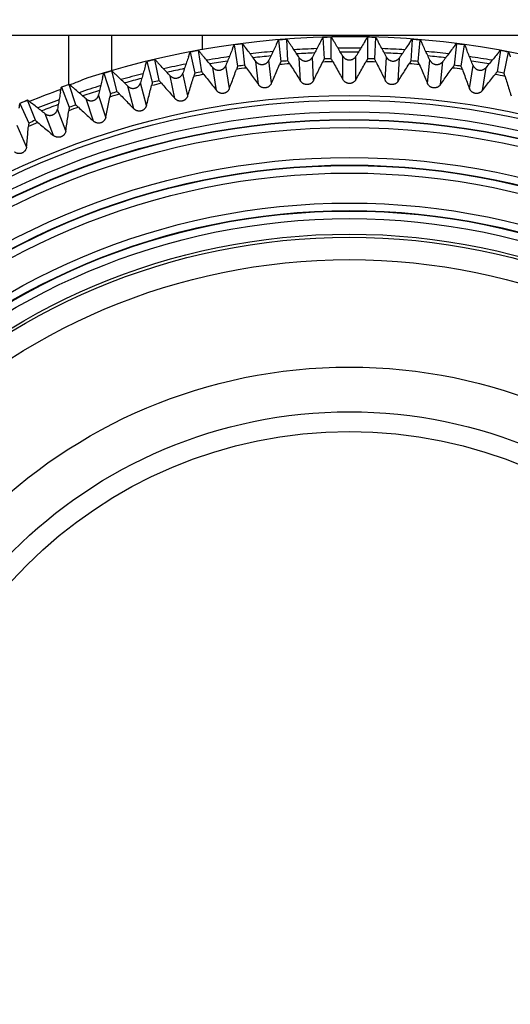
# Model space of a CAD drawing. Extents: x 70 to 1093, y 62 to 805.
# Drawn here: x 387 to 403, y 720 to 753 of the extents above; entities that cross this region are included whole.
import ezdxf

# ---------------------------------------------------------------- set-up
doc = ezdxf.new("R2010")
doc.units = 0
doc.header["$LTSCALE"] = 65.395
for name, color, linetype in [('8VN-FAN7525-DXF_CONTINU713', 7, 'CONTINUOUS'), ('B35LD-FRONT-DXF_CONTINU686', 7, 'CONTINUOUS'), ('B35LD-LENS-RDXF_CONTINU680', 7, 'CONTINUOUS'), ('WA12-A01-MP-DXF_CONTINU681', 7, 'CONTINUOUS')]:
    doc.layers.add(name, color=color, linetype=linetype)

msp = doc.modelspace()

# ---------------------------------------------------------------- linework, layer by layer
at = {"layer": '8VN-FAN7525-DXF_CONTINU713', "color": 7, "linetype": 'CONTINUOUS'}
for p, q in [((381.53, 752.013), (413.815, 752.013)), ((388.185, 750.395), (388.185, 752.013)), ((389.59, 750.841), (389.59, 752.013)), ((392.563, 752.013), (392.563, 751.535))]:
    msp.add_line(p, q, dxfattribs=at)
at = {"layer": 'B35LD-FRONT-DXF_CONTINU686', "color": 7, "linetype": 'CONTINUOUS'}
for radius in [34.305, 34.156, 34.15, 34, 33.986, 33.737, 32.75, 32.5]:
    msp.add_circle((397.409, 723.963), radius, dxfattribs=at)
for radius, start, end in [(41.013, 119.6982, 60.3018), (41, 119.6982, 60.3018), (40.85, 119.7497, 60.2503), (40.844, 119.7497, 60.2503), (40.695, 119.7497, 60.2503), (47.419, 180, 360), (45.531, 180, 360), (42.969, 180, 360), (41.289, 180, 360)]:
    msp.add_arc((397.409, 723.963), radius, start, end, dxfattribs=at)
at = {"layer": 'B35LD-LENS-RDXF_CONTINU680', "color": 7, "linetype": 'CONTINUOUS'}
for p, q in [((395.35, 751.879), (395.077, 751.857)), ((395.077, 751.857), (395.151, 751.153)), ((395.387, 751.171), (395.349, 751.879)), ((396.813, 751.948), (396.54, 751.941)), ((396.54, 751.941), (396.577, 751.234)), ((396.813, 751.24), (396.813, 751.948)), ((398.279, 751.941), (398.005, 751.948)), ((398.006, 751.948), (398.006, 751.24)), ((398.242, 751.234), (398.279, 751.941)), ((399.47, 751.879), (399.432, 751.171)), ((399.742, 751.857), (399.469, 751.879)), ((399.668, 751.153), (399.742, 751.857)), ((392.443, 751.511), (392.174, 751.461)), ((392.174, 751.461), (392.321, 750.768)), ((392.554, 750.811), (392.443, 751.51)), ((393.891, 751.733), (393.62, 751.697)), ((393.621, 751.697), (393.731, 750.997)), ((393.965, 751.028), (393.891, 751.732)), ((400.928, 751.732), (400.854, 751.028)), ((401.199, 751.697), (400.927, 751.733)), ((401.088, 750.997), (401.198, 751.697)), ((402.376, 751.51), (402.265, 750.811)), ((402.645, 751.461), (402.376, 751.511)), ((402.498, 750.768), (402.645, 751.461)), ((391.008, 751.213), (390.742, 751.149)), ((390.742, 751.149), (390.926, 750.465)), ((391.155, 750.52), (391.008, 751.213)), ((394.415, 750.388), (394.335, 751.15)), ((394.844, 750.433), (394.764, 751.195)), ((395.802, 750.508), (395.762, 751.274)), ((396.233, 750.531), (396.193, 751.296)), ((397.194, 750.556), (397.194, 751.323)), ((397.625, 750.556), (397.625, 751.323)), ((398.586, 750.531), (398.626, 751.296)), ((399.017, 750.508), (399.057, 751.274)), ((399.975, 750.433), (400.055, 751.195)), ((400.404, 750.388), (400.484, 751.15)), ((389.591, 750.841), (389.328, 750.763)), ((389.774, 750.156), (389.591, 750.84)), ((393.036, 750.195), (392.916, 750.952)), ((393.462, 750.263), (393.343, 751.02)), ((401.356, 750.263), (401.476, 751.02)), ((401.783, 750.195), (401.903, 750.952)), ((389.329, 750.763), (389.547, 750.089)), ((391.669, 749.93), (391.51, 750.68)), ((392.091, 750.02), (391.932, 750.77)), ((388.195, 750.395), (387.937, 750.303)), ((387.937, 750.303), (388.191, 749.642)), ((388.414, 749.721), (388.195, 750.394)), ((390.318, 749.594), (390.12, 750.335)), ((390.735, 749.706), (390.537, 750.446)), ((386.824, 749.876), (386.571, 749.771)), ((387.078, 749.214), (386.824, 749.876)), ((388.987, 749.188), (388.75, 749.917)), ((389.397, 749.321), (389.16, 750.05)), ((386.572, 749.771), (386.86, 749.124)), ((388.081, 748.867), (387.806, 749.583)), ((387.678, 748.713), (387.403, 749.428)), ((386.79, 748.345), (386.478, 749.045))]:
    msp.add_line(p, q, dxfattribs=at)
for radius in [26.067, 25.917, 25.527, 25.277, 25.262, 25.013, 24.027, 23.777, 23.762, 23.513, 22.527, 22.277, 22.262, 22.013]:
    msp.add_circle((397.409, 723.963), radius, dxfattribs=at)
for radius, start, end in [(28, 27.1091, 107.8909), (27.991, 94.2205, 94.7795), (27.991, 91.2205, 91.7795), (27.991, 88.2205, 88.7795), (27.991, 85.2205, 85.7795), (27.991, 100.2205, 100.7795), (27.991, 97.2205, 97.7795), (27.631, 95.2245, 96.7755), (27.631, 92.2254, 93.7798), (27.493, 92.3928, 93.5953), (27.631, 89.2225, 90.7776), (27.493, 89.3909, 90.6091), (27.631, 86.2201, 87.7747), (27.493, 86.3948, 87.6072), (27.631, 83.2244, 84.7755), (27.991, 82.2205, 82.7795), (27.991, 79.2205, 79.7795), (27.991, 103.2205, 103.7795), (27.631, 98.2201, 99.7747), (27.493, 98.3959, 99.6072), (27.493, 95.3909, 96.6091), (27.283, 94.252, 94.748), (27.184, 91.1472, 91.8528), (27.283, 91.252, 91.748), (27.184, 88.1472, 88.8528), (27.283, 88.252, 88.748), (27.283, 85.252, 85.748), (27.493, 83.3909, 84.609), (27.631, 80.2253, 81.7798), (27.493, 80.3928, 81.5943), (27.991, 106.2205, 106.7795), (27.631, 101.2225, 102.7776), (27.493, 101.391, 102.6091), (27.283, 100.252, 100.748), (27.184, 97.1472, 97.8528), (27.283, 97.252, 97.748), (27.184, 94.1472, 94.8528), (27.184, 85.1472, 85.8528), (27.184, 82.1472, 82.8528), (27.283, 82.252, 82.748), (27.283, 79.252, 79.748), (27.631, 104.2253, 105.7798), (27.493, 104.3928, 105.5969), (27.283, 103.252, 103.748), (27.184, 100.1472, 100.8528), (27.184, 79.1472, 79.8528), (27.929, 109.868, 112.1335), (27.991, 109.2205, 109.7795), (27.631, 107.2245, 108.7755), (27.493, 107.3909, 108.6091), (27.283, 106.252, 106.748), (27.184, 103.1472, 103.8528), (27.991, 112.2205, 112.7795), (27.631, 110.2201, 111.7747), (27.184, 106.1472, 106.8528), (27.493, 110.3973, 111.6072), (27.184, 109.1472, 109.8528), (27.283, 109.252, 109.748), (27.283, 112.252, 112.748), (27.184, 112.1472, 112.8528)]:
    msp.add_arc((397.409, 723.963), radius, start, end, dxfattribs=at)
for points, start_tangent, end_tangent in [([(395.005, 751.713), (395.014, 751.731), (395.026, 751.757), (395.037, 751.78), (395.047, 751.8), (395.057, 751.822), (395.077, 751.857)], (0.068062, 0.146153), (0.018932, -0.15071)), ([(395.077, 751.857), (395.077, 751.857)], (0.000042, -0.000338), (0.000038, -0.000359)), ([(395.349, 751.879), (395.363, 751.862), (395.378, 751.843), (395.393, 751.821), (395.406, 751.802), (395.421, 751.78), (395.443, 751.747)], (-0.0015, 0.14422), (0.090099, -0.133724)), ([(395.349, 751.879), (395.349, 751.879)], (-0.00002, 0.000374), (-0.000003, 0.000335)), ([(396.461, 751.8), (396.37, 751.631), (396.281, 751.463), (396.193, 751.296)], (-0.267638, -0.503973), (-0.267603, -0.503992)), ([(396.461, 751.8), (396.47, 751.818), (396.484, 751.844), (396.496, 751.866), (396.507, 751.886), (396.519, 751.907), (396.54, 751.941)], (0.075618, 0.142391), (0.011019, -0.151495)), ([(396.54, 751.941), (396.54, 751.941)], (0.000025, -0.00034), (0.000019, -0.000361)), ([(396.813, 751.948), (396.826, 751.931), (396.84, 751.911), (396.853, 751.889), (396.866, 751.869), (396.88, 751.846), (396.9, 751.812)], (0.00605, 0.1441), (0.082977, -0.138257)), ([(396.813, 751.948), (396.813, 751.948)], (0, 0.000375), (0.000014, 0.000335)), ([(397.194, 751.323), (397.097, 751.484), (396.999, 751.647), (396.9, 751.812)], (-0.293614, 0.489296), (-0.293647, 0.489275)), ([(397.919, 751.812), (397.82, 751.647), (397.722, 751.484), (397.625, 751.323)], (-0.293647, -0.489275), (-0.293614, -0.489296)), ([(397.919, 751.812), (397.929, 751.829), (397.944, 751.854), (397.957, 751.876), (397.969, 751.895), (397.982, 751.916), (398.006, 751.948)], (0.082966, 0.138238), (0.003075, -0.151864)), ([(398.006, 751.948), (398.006, 751.948)], (0.000007, -0.00034), (0, -0.000361)), ([(398.279, 751.941), (398.291, 751.923), (398.303, 751.902), (398.316, 751.879), (398.327, 751.859), (398.34, 751.835), (398.358, 751.8)], (0.013583, 0.143586), (0.075628, -0.14241)), ([(398.279, 751.941), (398.279, 751.941)], (0.00002, 0.000374), (0.000032, 0.000334)), ([(398.626, 751.296), (398.538, 751.463), (398.448, 751.631), (398.358, 751.8)], (-0.267603, 0.503992), (-0.267638, 0.503973)), ([(399.376, 751.747), (399.387, 751.764), (399.403, 751.788), (399.418, 751.809), (399.43, 751.827), (399.445, 751.847), (399.47, 751.879)], (0.090087, 0.133707), (-0.004877, -0.151816)), ([(399.47, 751.879), (399.47, 751.879)], (-0.000011, -0.00034), (-0.000019, -0.000361)), ([(399.742, 751.857), (399.753, 751.839), (399.764, 751.817), (399.775, 751.794), (399.786, 751.773), (399.797, 751.749), (399.814, 751.713)], (0.02108, 0.142679), (0.068071, -0.146173)), ([(399.742, 751.857), (399.742, 751.857)], (0.000039, 0.000373), (0.000049, 0.000332)), ([(392.118, 751.309), (392.124, 751.329), (392.134, 751.355), (392.142, 751.38), (392.15, 751.401), (392.158, 751.424), (392.174, 751.461)], (0.052412, 0.152467), (0.034582, -0.147906)), ([(392.174, 751.461), (392.174, 751.461)], (0.000078, -0.000331), (0.000075, -0.000353)), ([(392.443, 751.511), (392.458, 751.496), (392.475, 751.478), (392.492, 751.458), (392.507, 751.44), (392.524, 751.42), (392.55, 751.389)], (-0.016567, 0.143273), (0.103584, -0.123574)), ([(392.443, 751.51), (392.443, 751.511)], (-0.000059, 0.00037), (-0.000039, 0.000333)), ([(393.556, 751.549), (393.484, 751.37), (393.413, 751.194), (393.343, 751.02)], (-0.213492, -0.529188), (-0.213456, -0.529203)), ([(393.556, 751.549), (393.564, 751.568), (393.575, 751.594), (393.584, 751.618), (393.593, 751.638), (393.603, 751.661), (393.621, 751.697)], (0.060319, 0.149515), (0.026794, -0.149513)), ([(393.621, 751.697), (393.621, 751.697)], (0.00006, -0.000335), (0.000056, -0.000357)), ([(393.891, 751.733), (393.906, 751.717), (393.921, 751.698), (393.937, 751.678), (393.952, 751.659), (393.968, 751.638), (393.992, 751.606)], (-0.009046, 0.143943), (0.096974, -0.128826)), ([(393.891, 751.732), (393.891, 751.733)], (-0.000039, 0.000373), (-0.000021, 0.000335)), ([(394.335, 751.15), (394.222, 751.301), (394.108, 751.453), (393.992, 751.606)], (-0.34315, 0.455924), (-0.343182, 0.455901)), ([(395.005, 751.713), (394.924, 751.538), (394.844, 751.366), (394.764, 751.195)], (-0.240895, -0.51729), (-0.24086, -0.517306)), ([(395.762, 751.274), (395.657, 751.43), (395.551, 751.588), (395.443, 751.747)], (-0.318819, 0.473259), (-0.318852, 0.473237)), ([(399.376, 751.747), (399.268, 751.588), (399.162, 751.43), (399.057, 751.274)], (-0.318852, -0.473237), (-0.318819, -0.473259)), ([(400.055, 751.195), (399.975, 751.366), (399.895, 751.538), (399.814, 751.713)], (-0.24086, 0.517306), (-0.240895, 0.51729)), ([(400.827, 751.606), (400.711, 751.453), (400.597, 751.301), (400.484, 751.15)], (-0.343182, -0.455901), (-0.34315, -0.455924)), ([(400.827, 751.606), (400.839, 751.622), (400.857, 751.645), (400.872, 751.665), (400.886, 751.683), (400.901, 751.703), (400.928, 751.733)], (0.096961, 0.128809), (-0.012816, -0.151353)), ([(400.928, 751.733), (400.928, 751.732)], (-0.000029, -0.000339), (-0.000038, -0.000359)), ([(401.198, 751.697), (401.209, 751.678), (401.219, 751.656), (401.229, 751.632), (401.238, 751.61), (401.248, 751.586), (401.263, 751.549)], (0.028518, 0.14138), (0.060327, -0.149535)), ([(401.198, 751.697), (401.198, 751.697)], (0.000059, 0.00037), (0.000066, 0.000329)), ([(401.476, 751.02), (401.406, 751.194), (401.335, 751.37), (401.263, 751.549)], (-0.213456, 0.529203), (-0.213492, 0.529188)), ([(402.269, 751.389), (402.282, 751.405), (402.301, 751.427), (402.317, 751.446), (402.332, 751.463), (402.348, 751.482), (402.376, 751.511)], (0.10357, 0.123557), (-0.02072, -0.150475)), ([(402.376, 751.511), (402.376, 751.51)], (-0.000046, -0.000337), (-0.000057, -0.000357)), ([(402.645, 751.461), (402.654, 751.441), (402.663, 751.419), (402.672, 751.394), (402.68, 751.372), (402.688, 751.347), (402.701, 751.309)], (0.035878, 0.139694), (0.052419, -0.152487)), ([(402.645, 751.461), (402.645, 751.461)], (0.000078, 0.000367), (0.000083, 0.000325)), ([(390.694, 750.995), (390.699, 751.015), (390.707, 751.042), (390.715, 751.066), (390.721, 751.088), (390.728, 751.111), (390.742, 751.149)], (0.04436, 0.155001), (0.042275, -0.145893)), ([(390.742, 751.149), (390.742, 751.149)], (0.000095, -0.000327), (0.000093, -0.000349)), ([(391.008, 751.213), (391.024, 751.199), (391.041, 751.182), (391.06, 751.163), (391.076, 751.146), (391.094, 751.126), (391.121, 751.097)], (-0.024042, 0.142209), (0.109909, -0.117983)), ([(391.008, 751.213), (391.008, 751.213)], (-0.000078, 0.000367), (-0.000056, 0.000331)), ([(392.118, 751.309), (392.055, 751.127), (391.993, 750.948), (391.932, 750.77)], (-0.185504, -0.539636), (-0.185467, -0.539649)), ([(392.916, 750.952), (392.796, 751.096), (392.673, 751.242), (392.55, 751.389)], (-0.366541, 0.43734), (-0.366572, 0.437315)), ([(394.335, 751.15), (394.354, 751.128), (394.374, 751.109), (394.397, 751.092), (394.421, 751.078), (394.447, 751.067), (394.473, 751.059), (394.499, 751.054), (394.526, 751.052), (394.553, 751.052), (394.58, 751.055), (394.606, 751.061), (394.632, 751.07), (394.657, 751.082), (394.68, 751.096), (394.702, 751.113), (394.722, 751.133), (394.74, 751.154), (394.764, 751.195)], (0.310651, -0.412744), (0.218048, 0.468312)), ([(395.151, 751.153), (395.144, 751.132), (395.135, 751.11), (395.126, 751.086), (395.11, 751.049)], (0.011637, -0.11087), (-0.044116, -0.102378)), ([(395.444, 751.075), (395.43, 751.097), (395.419, 751.115), (395.406, 751.136), (395.387, 751.171)], (-0.059579, 0.094202), (-0.005849, 0.111308)), ([(395.762, 751.274), (395.78, 751.251), (395.799, 751.231), (395.821, 751.213), (395.844, 751.198), (395.869, 751.185), (395.895, 751.176), (395.921, 751.169), (395.948, 751.165), (395.975, 751.164), (396.002, 751.166), (396.028, 751.171), (396.054, 751.178), (396.08, 751.189), (396.104, 751.202), (396.127, 751.218), (396.148, 751.236), (396.167, 751.257), (396.193, 751.296)], (0.288624, -0.428436), (0.242259, 0.456258)), ([(396.233, 750.531), (396.331, 750.729), (396.43, 750.929), (396.531, 751.132)], (0.29745, 0.601359), (0.297382, 0.601392)), ([(396.577, 751.234), (396.569, 751.213), (396.559, 751.191), (396.548, 751.168), (396.531, 751.132)], (0.005819, -0.111327), (-0.049414, -0.099929)), ([(396.865, 751.141), (396.853, 751.163), (396.842, 751.182), (396.831, 751.204), (396.813, 751.24)], (-0.054567, 0.097191), (-0.000015, 0.111462)), ([(396.865, 751.141), (396.976, 750.943), (397.086, 750.748), (397.194, 750.556)], (0.328448, -0.585004), (0.328515, -0.584967)), ([(397.194, 751.323), (397.21, 751.299), (397.229, 751.278), (397.249, 751.259), (397.272, 751.242), (397.296, 751.229), (397.321, 751.218), (397.347, 751.21), (397.374, 751.205), (397.4, 751.202), (397.427, 751.203), (397.454, 751.206), (397.481, 751.212), (397.506, 751.221), (397.531, 751.233), (397.555, 751.247), (397.577, 751.265), (397.597, 751.284), (397.625, 751.323)], (0.265805, -0.442954), (0.265805, 0.442954)), ([(397.625, 750.556), (397.733, 750.748), (397.843, 750.943), (397.954, 751.141)], (0.328515, 0.584967), (0.328448, 0.585004)), ([(398.006, 751.24), (397.997, 751.22), (397.985, 751.199), (397.973, 751.176), (397.954, 751.141)], (-0.000015, -0.111479), (-0.054576, -0.097206)), ([(398.288, 751.132), (398.277, 751.155), (398.268, 751.175), (398.257, 751.197), (398.242, 751.234)], (-0.049406, 0.099914), (0.005818, 0.11131)), ([(398.288, 751.132), (398.389, 750.929), (398.488, 750.729), (398.586, 750.531)], (0.297382, -0.601392), (0.29745, -0.601359)), ([(398.626, 751.296), (398.641, 751.272), (398.658, 751.25), (398.678, 751.23), (398.7, 751.212), (398.723, 751.197), (398.748, 751.185), (398.773, 751.176), (398.799, 751.169), (398.826, 751.165), (398.853, 751.164), (398.88, 751.166), (398.907, 751.171), (398.933, 751.179), (398.958, 751.189), (398.982, 751.202), (399.005, 751.218), (399.026, 751.237), (399.057, 751.274)], (0.242259, -0.456258), (0.288624, 0.428436)), ([(399.432, 751.171), (399.422, 751.152), (399.41, 751.131), (399.397, 751.109), (399.375, 751.075)], (-0.00585, -0.111325), (-0.059588, -0.094216)), ([(399.709, 751.049), (399.699, 751.072), (399.691, 751.092), (399.681, 751.115), (399.668, 751.153)], (-0.044109, 0.102362), (0.011636, 0.110853)), ([(400.055, 751.195), (400.068, 751.17), (400.085, 751.147), (400.103, 751.126), (400.124, 751.107), (400.147, 751.091), (400.17, 751.078), (400.195, 751.067), (400.221, 751.059), (400.248, 751.054), (400.275, 751.052), (400.302, 751.052), (400.329, 751.055), (400.355, 751.062), (400.381, 751.071), (400.406, 751.083), (400.43, 751.098), (400.452, 751.115), (400.484, 751.15)], (0.218048, -0.468312), (0.310651, 0.412744)), ([(402.269, 751.389), (402.146, 751.242), (402.023, 751.096), (401.903, 750.952)], (-0.366572, -0.437315), (-0.366541, -0.43734)), ([(389.59, 750.841), (389.607, 750.827), (389.626, 750.811), (389.645, 750.793), (389.662, 750.777), (389.681, 750.759), (389.71, 750.731)], (-0.031452, 0.140756), (0.115933, -0.11207)), ([(389.591, 750.84), (389.59, 750.841)], (-0.000097, 0.000362), (-0.000073, 0.000327)), ([(390.694, 750.995), (390.641, 750.81), (390.588, 750.627), (390.537, 750.446)], (-0.157008, -0.548605), (-0.15697, -0.548616)), ([(391.51, 750.68), (391.382, 750.818), (391.252, 750.957), (391.121, 751.097)], (-0.388928, 0.417558), (-0.388956, 0.417531)), ([(392.62, 750.721), (392.605, 750.741), (392.591, 750.758), (392.577, 750.778), (392.554, 750.811)], (-0.0691, 0.087458), (-0.017452, 0.110087)), ([(392.916, 750.952), (392.936, 750.931), (392.958, 750.913), (392.981, 750.897), (393.006, 750.885), (393.032, 750.875), (393.059, 750.868), (393.085, 750.864), (393.113, 750.864), (393.139, 750.865), (393.166, 750.87), (393.192, 750.878), (393.217, 750.888), (393.241, 750.901), (393.264, 750.916), (393.285, 750.934), (393.304, 750.955), (393.321, 750.977), (393.343, 751.02)], (0.331826, -0.39592), (0.19324, 0.479082)), ([(393.462, 750.263), (393.539, 750.469), (393.617, 750.679), (393.695, 750.892)], (0.232961, 0.629156), (0.23289, 0.629183)), ([(393.731, 750.997), (393.726, 750.976), (393.718, 750.953), (393.709, 750.929), (393.695, 750.892)], (0.017424, -0.110109), (-0.038698, -0.104547)), ([(394.027, 750.935), (394.013, 750.956), (394, 750.974), (393.987, 750.994), (393.965, 751.028)], (-0.064428, 0.090955), (-0.011666, 0.110849)), ([(394.027, 750.935), (394.158, 750.75), (394.288, 750.568), (394.415, 750.388)], (0.387799, -0.547468), (0.387861, -0.547423)), ([(394.844, 750.433), (394.932, 750.635), (395.02, 750.841), (395.11, 751.049)], (0.26557, 0.616102), (0.2655, 0.616132)), ([(395.444, 751.075), (395.565, 750.884), (395.684, 750.695), (395.802, 750.508)], (0.358615, -0.567013), (0.35868, -0.566972)), ([(399.017, 750.508), (399.135, 750.695), (399.254, 750.884), (399.375, 751.075)], (0.35868, 0.566972), (0.358615, 0.567013)), ([(399.709, 751.049), (399.799, 750.841), (399.887, 750.635), (399.975, 750.433)], (0.2655, -0.616132), (0.26557, -0.616102)), ([(400.404, 750.388), (400.531, 750.568), (400.66, 750.75), (400.792, 750.935)], (0.387861, 0.547423), (0.387799, 0.547468)), ([(400.854, 751.028), (400.843, 751.009), (400.829, 750.989), (400.815, 750.968), (400.792, 750.935)], (-0.011668, -0.110866), (-0.064438, -0.090969)), ([(401.124, 750.892), (401.115, 750.915), (401.107, 750.936), (401.099, 750.959), (401.088, 750.997)], (-0.038692, 0.104531), (0.017421, 0.110092)), ([(401.124, 750.892), (401.202, 750.679), (401.28, 750.469), (401.356, 750.263)], (0.23289, -0.629183), (0.232961, -0.629156)), ([(401.476, 751.02), (401.489, 750.994), (401.504, 750.97), (401.521, 750.948), (401.541, 750.928), (401.563, 750.911), (401.586, 750.896), (401.61, 750.884), (401.636, 750.875), (401.662, 750.868), (401.688, 750.864), (401.715, 750.864), (401.742, 750.865), (401.769, 750.87), (401.796, 750.878), (401.821, 750.889), (401.846, 750.902), (401.869, 750.919), (401.903, 750.952)], (0.19324, -0.479082), (0.331826, 0.39592)), ([(402.265, 750.811), (402.253, 750.793), (402.239, 750.773), (402.223, 750.753), (402.199, 750.721)], (-0.017454, -0.110104), (-0.06911, -0.087472)), ([(388.808, 750.609), (388.458, 750.473), (388.275, 750.4)], (-0.534367, -0.203989), (-0.530093, -0.214865)), ([(389.288, 750.606), (389.245, 750.419), (389.202, 750.234), (389.16, 750.05)], (-0.128081, -0.556071), (-0.128042, -0.556079)), ([(389.288, 750.606), (389.293, 750.626), (389.299, 750.654), (389.305, 750.679), (389.311, 750.701), (389.317, 750.725), (389.329, 750.763)], (0.036187, 0.15711), (0.049853, -0.143481)), ([(389.329, 750.763), (389.329, 750.763)], (0.000112, -0.000322), (0.000112, -0.000344)), ([(390.12, 750.335), (389.985, 750.465), (389.848, 750.598), (389.71, 750.731)], (-0.410248, 0.396631), (-0.410275, 0.396602)), ([(390.926, 750.465), (390.922, 750.443), (390.917, 750.42), (390.911, 750.395), (390.901, 750.356)], (0.028838, -0.107684), (-0.027557, -0.108019)), ([(391.227, 750.434), (391.21, 750.453), (391.196, 750.47), (391.18, 750.488), (391.155, 750.52)], (-0.073582, 0.083722), (-0.023189, 0.109023)), ([(391.51, 750.68), (391.531, 750.66), (391.554, 750.643), (391.578, 750.629), (391.603, 750.618), (391.63, 750.609), (391.656, 750.604), (391.684, 750.601), (391.711, 750.602), (391.737, 750.605), (391.764, 750.611), (391.789, 750.62), (391.814, 750.631), (391.837, 750.646), (391.859, 750.662), (391.879, 750.681), (391.897, 750.703), (391.912, 750.726), (391.932, 750.77)], (0.352092, -0.378011), (0.167901, 0.488539)), ([(392.091, 750.02), (392.157, 750.23), (392.224, 750.444), (392.291, 750.66)], (0.199715, 0.640486), (0.199642, 0.640509)), ([(392.321, 750.768), (392.317, 750.746), (392.31, 750.723), (392.303, 750.699), (392.291, 750.66)], (0.023163, -0.109046), (-0.033173, -0.106429)), ([(392.62, 750.721), (392.761, 750.543), (392.9, 750.368), (393.036, 750.195)], (0.41592, -0.526421), (0.415979, -0.526374)), ([(396.233, 750.531), (396.223, 750.513), (396.212, 750.495), (396.2, 750.48), (396.18, 750.459), (396.159, 750.441), (396.137, 750.426), (396.114, 750.414), (396.091, 750.404), (396.068, 750.397), (396.044, 750.393), (396.02, 750.391), (395.997, 750.391), (395.973, 750.394), (395.949, 750.399), (395.925, 750.407), (395.901, 750.418), (395.878, 750.431), (395.855, 750.448), (395.834, 750.468), (395.821, 750.483), (395.802, 750.508)], (-0.233581, -0.472233), (-0.281663, 0.44523)), ([(397.625, 750.556), (397.614, 750.538), (397.602, 750.522), (397.589, 750.507), (397.568, 750.487), (397.546, 750.47), (397.524, 750.456), (397.5, 750.445), (397.477, 750.437), (397.453, 750.431), (397.429, 750.428), (397.406, 750.427), (397.382, 750.429), (397.358, 750.433), (397.334, 750.439), (397.311, 750.448), (397.288, 750.46), (397.265, 750.475), (397.244, 750.493), (397.223, 750.514), (397.211, 750.53), (397.194, 750.556)], (-0.257975, -0.459361), (-0.257975, 0.459361)), ([(399.017, 750.508), (399.005, 750.491), (398.992, 750.475), (398.978, 750.461), (398.956, 750.442), (398.933, 750.426), (398.91, 750.414), (398.886, 750.404), (398.862, 750.397), (398.838, 750.393), (398.814, 750.391), (398.791, 750.391), (398.767, 750.394), (398.743, 750.399), (398.72, 750.407), (398.697, 750.417), (398.675, 750.43), (398.653, 750.446), (398.632, 750.465), (398.613, 750.487), (398.601, 750.504), (398.586, 750.531)], (-0.281663, -0.44523), (-0.233581, 0.472233)), ([(401.783, 750.195), (401.919, 750.368), (402.058, 750.543), (402.199, 750.721)], (0.415979, 0.526374), (0.41592, 0.526421)), ([(402.528, 750.66), (402.52, 750.684), (402.514, 750.705), (402.507, 750.729), (402.498, 750.768)], (-0.033168, 0.106412), (0.023159, 0.109029)), ([(402.528, 750.66), (402.595, 750.444), (402.662, 750.23), (402.727, 750.02)], (0.199642, -0.640509), (0.199715, -0.640486)), ([(387.905, 750.145), (387.872, 749.955), (387.839, 749.768), (387.806, 749.583)], (-0.098803, -0.562012), (-0.098764, -0.562019)), ([(387.905, 750.145), (387.908, 750.165), (387.914, 750.193), (387.918, 750.218), (387.922, 750.24), (387.927, 750.264), (387.937, 750.303)], (0.027915, 0.158789), (0.057294, -0.140675)), ([(387.937, 750.303), (387.937, 750.303)], (0.000128, -0.000315), (0.000129, -0.000337)), ([(388.194, 750.395), (388.212, 750.382), (388.231, 750.367), (388.251, 750.35), (388.269, 750.335), (388.289, 750.318), (388.319, 750.292)], (-0.038775, 0.138917), (0.12164, -0.105848)), ([(388.195, 750.394), (388.194, 750.395)], (-0.000116, 0.000357), (-0.00009, 0.000323)), ([(388.275, 750.4), (388.219, 750.377)], (-0.056206, -0.022782), (-0.056157, -0.022904)), ([(388.75, 749.917), (388.608, 750.04), (388.464, 750.165), (388.319, 750.292)], (-0.430444, 0.374616), (-0.43047, 0.374587)), ([(389.85, 750.074), (389.832, 750.092), (389.817, 750.108), (389.8, 750.126), (389.774, 750.156)], (-0.077863, 0.079756), (-0.028863, 0.10766)), ([(390.12, 750.335), (390.142, 750.316), (390.165, 750.3), (390.19, 750.287), (390.216, 750.277), (390.243, 750.27), (390.27, 750.266), (390.297, 750.265), (390.324, 750.267), (390.351, 750.272), (390.377, 750.279), (390.402, 750.289), (390.426, 750.302), (390.448, 750.317), (390.469, 750.335), (390.488, 750.355), (390.505, 750.378), (390.519, 750.402), (390.537, 750.446)], (0.371393, -0.359066), (0.142103, 0.496657)), ([(390.735, 749.706), (390.79, 749.919), (390.845, 750.136), (390.901, 750.356)], (0.165921, 0.650061), (0.165847, 0.65008)), ([(391.227, 750.434), (391.376, 750.264), (391.524, 750.096), (391.669, 749.93)], (0.4429, -0.503932), (0.442958, -0.503882)), ([(393.462, 750.263), (393.454, 750.243), (393.445, 750.225), (393.435, 750.208), (393.417, 750.185), (393.398, 750.165), (393.378, 750.148), (393.357, 750.133), (393.335, 750.121), (393.312, 750.112), (393.289, 750.105), (393.266, 750.101), (393.242, 750.099), (393.218, 750.099), (393.193, 750.102), (393.169, 750.107), (393.144, 750.115), (393.12, 750.126), (393.095, 750.14), (393.072, 750.158), (393.057, 750.172), (393.036, 750.195)], (-0.182939, -0.494062), (-0.326659, 0.41335)), ([(394.844, 750.433), (394.835, 750.414), (394.825, 750.396), (394.814, 750.38), (394.795, 750.358), (394.775, 750.339), (394.754, 750.323), (394.732, 750.31), (394.709, 750.299), (394.686, 750.291), (394.663, 750.285), (394.639, 750.282), (394.615, 750.281), (394.591, 750.282), (394.567, 750.286), (394.543, 750.293), (394.519, 750.302), (394.495, 750.315), (394.471, 750.33), (394.449, 750.349), (394.435, 750.364), (394.415, 750.388)], (-0.208546, -0.483811), (-0.304579, 0.429879)), ([(400.404, 750.388), (400.391, 750.371), (400.377, 750.356), (400.363, 750.342), (400.34, 750.325), (400.316, 750.31), (400.292, 750.299), (400.268, 750.291), (400.244, 750.285), (400.22, 750.282), (400.196, 750.281), (400.172, 750.283), (400.148, 750.287), (400.125, 750.293), (400.102, 750.302), (400.08, 750.314), (400.058, 750.328), (400.037, 750.345), (400.018, 750.365), (400, 750.388), (399.989, 750.405), (399.975, 750.433)], (-0.304579, -0.429879), (-0.208546, 0.483811)), ([(401.783, 750.195), (401.769, 750.179), (401.754, 750.165), (401.739, 750.152), (401.716, 750.135), (401.691, 750.122), (401.667, 750.112), (401.642, 750.105), (401.617, 750.1), (401.593, 750.099), (401.569, 750.099), (401.545, 750.102), (401.522, 750.107), (401.499, 750.115), (401.477, 750.125), (401.455, 750.138), (401.434, 750.153), (401.414, 750.171), (401.396, 750.192), (401.379, 750.216), (401.369, 750.234), (401.356, 750.263)], (-0.326659, -0.41335), (-0.182939, 0.494062)), ([(386.824, 749.876), (386.842, 749.865), (386.862, 749.85), (386.883, 749.835), (386.901, 749.82), (386.922, 749.804), (386.954, 749.78)], (-0.045993, 0.136698), (0.127013, -0.099337)), ([(386.824, 749.876), (386.824, 749.876)], (-0.000134, 0.00035), (-0.000107, 0.000318)), ([(388.75, 749.917), (388.772, 749.899), (388.797, 749.885), (388.822, 749.873), (388.849, 749.865), (388.876, 749.859), (388.903, 749.856), (388.93, 749.857), (388.957, 749.86), (388.984, 749.866), (389.009, 749.875), (389.034, 749.886), (389.057, 749.9), (389.078, 749.917), (389.098, 749.936), (389.116, 749.957), (389.132, 749.98), (389.145, 750.005), (389.16, 750.05)], (0.389676, -0.339136), (0.115915, 0.503413)), ([(389.397, 749.321), (389.44, 749.537), (389.484, 749.757), (389.529, 749.979)], (0.131672, 0.657853), (0.131597, 0.657868)), ([(389.547, 750.089), (389.545, 750.067), (389.541, 750.044), (389.536, 750.018), (389.529, 749.979)], (0.034434, -0.106027), (-0.021866, -0.109313)), ([(389.85, 750.074), (390.008, 749.912), (390.164, 749.752), (390.318, 749.594)], (0.468667, -0.480062), (0.468722, -0.480009)), ([(392.091, 750.02), (392.084, 750), (392.076, 749.981), (392.066, 749.964), (392.05, 749.94), (392.032, 749.919), (392.013, 749.901), (391.992, 749.885), (391.971, 749.872), (391.949, 749.862), (391.927, 749.854), (391.903, 749.848), (391.88, 749.845), (391.856, 749.844), (391.831, 749.845), (391.806, 749.849), (391.781, 749.856), (391.756, 749.866), (391.731, 749.879), (391.707, 749.895), (391.692, 749.908), (391.669, 749.93)], (-0.156831, -0.502959), (-0.347845, 0.395687)), ([(386.548, 749.611), (386.55, 749.632), (386.554, 749.66), (386.557, 749.685), (386.56, 749.708), (386.564, 749.732), (386.572, 749.771)], (0.019567, 0.160032), (0.064578, -0.137484)), ([(386.572, 749.771), (386.572, 749.771)], (0.000145, -0.000308), (0.000147, -0.00033)), ([(387.403, 749.428), (387.255, 749.544), (387.105, 749.661), (386.954, 749.78)], (-0.44946, 0.351575), (-0.449484, 0.351544)), ([(387.403, 749.428), (387.427, 749.412), (387.452, 749.398), (387.478, 749.388), (387.505, 749.381), (387.532, 749.377), (387.56, 749.376), (387.587, 749.378), (387.614, 749.382), (387.639, 749.39), (387.664, 749.4), (387.688, 749.413), (387.711, 749.428), (387.732, 749.445), (387.751, 749.465), (387.767, 749.487), (387.782, 749.511), (387.793, 749.537), (387.806, 749.583)], (0.406891, -0.318277), (0.08941, 0.50879)), ([(388.081, 748.867), (388.113, 749.085), (388.145, 749.307), (388.178, 749.531)], (0.097062, 0.663843), (0.096986, 0.663854)), ([(388.191, 749.642), (388.19, 749.62), (388.187, 749.596), (388.183, 749.571), (388.178, 749.531)], (0.039936, -0.10408), (-0.016115, -0.110308)), ([(388.493, 749.643), (388.475, 749.66), (388.459, 749.675), (388.441, 749.692), (388.414, 749.721)], (-0.08193, 0.075572), (-0.034458, 0.106002)), ([(388.493, 749.643), (388.66, 749.489), (388.825, 749.337), (388.987, 749.188)], (0.493149, -0.454876), (0.493201, -0.45482)), ([(390.735, 749.706), (390.729, 749.686), (390.722, 749.667), (390.713, 749.649), (390.698, 749.624), (390.681, 749.602), (390.663, 749.583), (390.643, 749.566), (390.623, 749.552), (390.601, 749.541), (390.579, 749.531), (390.556, 749.525), (390.533, 749.52), (390.509, 749.518), (390.484, 749.518), (390.459, 749.52), (390.434, 749.526), (390.408, 749.534), (390.383, 749.546), (390.358, 749.561), (390.341, 749.573), (390.318, 749.594)], (-0.130294, -0.510478), (-0.368077, 0.37694)), ([(387.162, 749.141), (387.142, 749.157), (387.126, 749.171), (387.107, 749.187), (387.078, 749.214)], (-0.085773, 0.07118), (-0.039959, 0.104053)), ([(389.397, 749.321), (389.392, 749.301), (389.386, 749.281), (389.378, 749.263), (389.364, 749.238), (389.349, 749.215), (389.331, 749.195), (389.313, 749.177), (389.293, 749.162), (389.272, 749.149), (389.25, 749.139), (389.228, 749.131), (389.205, 749.125), (389.181, 749.121), (389.156, 749.12), (389.131, 749.122), (389.106, 749.126), (389.08, 749.133), (389.054, 749.143), (389.028, 749.157), (389.011, 749.168), (388.987, 749.188)], (-0.103399, -0.516597), (-0.3873, 0.35716)), ([(386.79, 748.345), (386.811, 748.564), (386.831, 748.787), (386.852, 749.013)], (0.062186, 0.668013), (0.06211, 0.66802)), ([(386.86, 749.124), (386.86, 749.102), (386.858, 749.078), (386.856, 749.053), (386.852, 749.013)], (0.045328, -0.101847), (-0.01032, -0.111)), ([(387.162, 749.141), (387.336, 748.996), (387.508, 748.853), (387.678, 748.713)], (0.51628, -0.428443), (0.516329, -0.428385)), ([(388.081, 748.867), (388.077, 748.847), (388.072, 748.827), (388.065, 748.808), (388.053, 748.782), (388.038, 748.758), (388.022, 748.737), (388.004, 748.719), (387.985, 748.703), (387.965, 748.689), (387.944, 748.677), (387.922, 748.668), (387.899, 748.661), (387.875, 748.656), (387.851, 748.654), (387.826, 748.654), (387.8, 748.657), (387.774, 748.662), (387.747, 748.671), (387.721, 748.684), (387.703, 748.694), (387.678, 748.713)], (-0.07622, -0.521301), (-0.405461, 0.336401)), ([(386.79, 748.345), (386.787, 748.324), (386.783, 748.304), (386.777, 748.285), (386.766, 748.258), (386.753, 748.234), (386.738, 748.212), (386.721, 748.193), (386.703, 748.176), (386.684, 748.161), (386.663, 748.148), (386.642, 748.138), (386.62, 748.129), (386.596, 748.123), (386.572, 748.12), (386.547, 748.119), (386.521, 748.12), (386.494, 748.124), (386.467, 748.132), (386.44, 748.143), (386.422, 748.152), (386.396, 748.169)], (-0.048833, -0.524576), (-0.422511, 0.314719))]:
    msp.add_spline(points, degree=3, dxfattribs=dict(at, start_tangent=start_tangent, end_tangent=end_tangent))
at = {"layer": 'WA12-A01-MP-DXF_CONTINU681', "color": 7, "linetype": 'CONTINUOUS'}
for centre, radius in [((397.406, 723.966), 21.5), ((397.406, 723.966), 21.4), ((397.406, 723.966), 20.661), ((397.407, 723.966), 17.125), ((397.407, 723.966), 15.65), ((397.407, 723.966), 15)]:
    msp.add_circle(centre, radius, dxfattribs=at)

doc.saveas('drawing.dxf')
